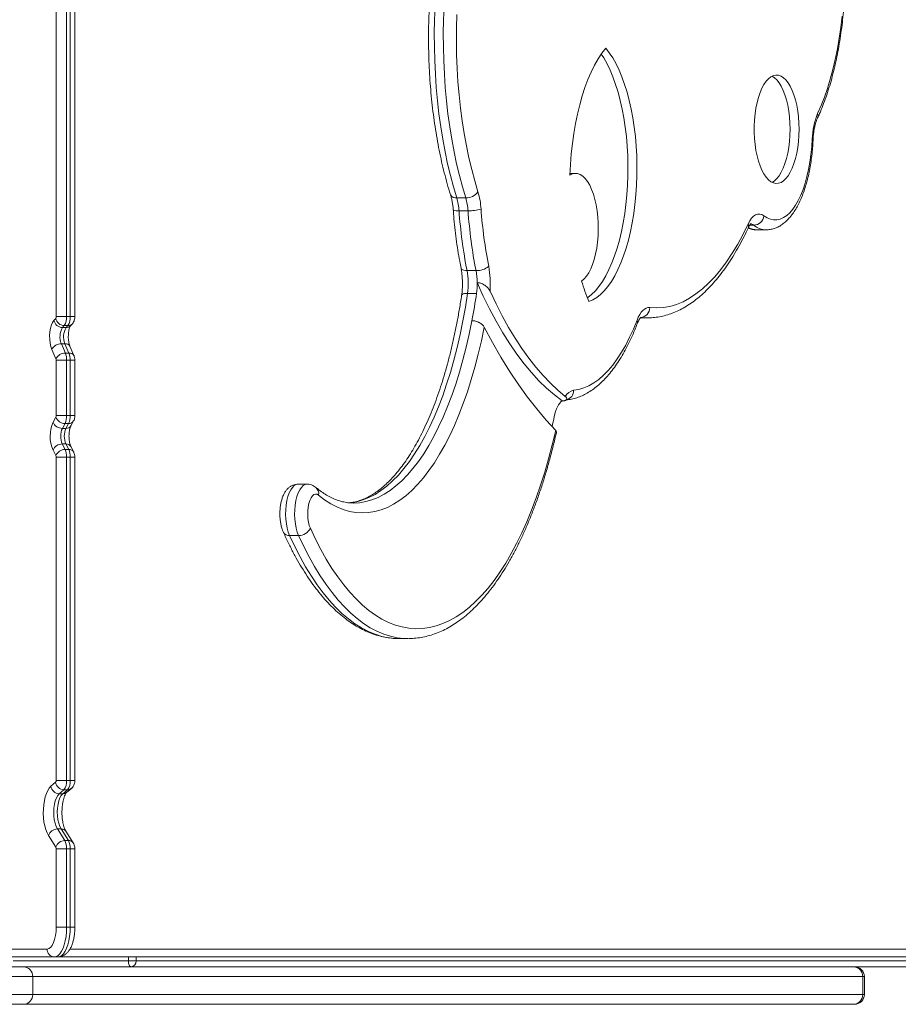
# Model space of a CAD drawing. Units: millimetres. Extents: x -6310 to 1615, y -6181 to -257.
# Drawn here: x -1576 to -1131, y -4255 to -3757 of the extents above; entities that cross this region are included whole.
import ezdxf

# ---------------------------------------------------------------- set-up
doc = ezdxf.new("R2010")
doc.units = ezdxf.units.MM

msp = doc.modelspace()

# ---------------------------------------------------------------- linework, layer by layer
at = {"color": 7, "linetype": 'Continuous', "lineweight": 15}
for p, q in [((-1557.059, -3907.116), (-1557.059, -3626.422)), ((-1551.762, -3626.422), (-1551.762, -3907.116)), ((-1549.941, -3907.116), (-1549.941, -3626.422)), ((-1547.597, -3907.116), (-1547.597, -3626.422)), ((-1294.202, -3834.573), (-1297.071, -3834.573)), ((-1349.796, -3847.006), (-1354.348, -3847.006)), ((-1348.619, -3853.507), (-1353.17, -3853.507)), ((-1202.331, -3863.173), (-1197.78, -3863.173)), ((-1344.581, -3883.815), (-1349.133, -3883.815)), ((-1344.323, -3895.345), (-1348.875, -3895.345)), ((-1558.203, -3909.022), (-1557.301, -3908.026)), ((-1557.059, -3907.116), (-1551.762, -3907.116)), ((-1551.762, -3907.116), (-1549.941, -3907.116)), ((-1261.358, -3907.743), (-1257.866, -3907.743)), ((-1552.972, -3911.665), (-1553.875, -3912.66)), ((-1553.875, -3912.66), (-1552.054, -3912.66)), ((-1552.972, -3911.665), (-1551.151, -3911.665)), ((-1552.054, -3912.66), (-1551.151, -3911.665)), ((-1549.778, -3911.708), (-1548.876, -3910.713)), ((-1554.446, -3920.821), (-1552.4, -3925.551)), ((-1554.446, -3920.821), (-1552.626, -3920.821)), ((-1550.58, -3925.551), (-1552.626, -3920.821)), ((-1548.053, -3926.853), (-1550.099, -3922.123)), ((-1557.186, -3928.441), (-1559.232, -3923.71)), ((-1552.4, -3925.551), (-1550.58, -3925.551)), ((-1557.059, -3957.242), (-1557.059, -3929.163)), ((-1551.762, -3929.163), (-1557.059, -3929.163)), ((-1551.762, -3929.163), (-1551.762, -3957.242)), ((-1551.762, -3929.163), (-1549.941, -3929.163)), ((-1549.941, -3957.242), (-1549.941, -3929.163)), ((-1547.597, -3957.242), (-1547.597, -3929.163)), ((-1558.579, -3960.545), (-1557.221, -3958.037)), ((-1551.762, -3957.242), (-1557.059, -3957.242)), ((-1551.762, -3957.242), (-1549.941, -3957.242)), ((-1552.574, -3961.214), (-1553.932, -3963.722)), ((-1552.574, -3961.214), (-1550.754, -3961.214)), ((-1552.112, -3963.722), (-1550.754, -3961.214)), ((-1549.6, -3962.449), (-1548.242, -3959.941)), ((-1553.932, -3963.722), (-1552.112, -3963.722)), ((-1553.971, -3971.593), (-1552.535, -3974.379)), ((-1553.971, -3971.593), (-1552.151, -3971.593)), ((-1550.715, -3974.379), (-1552.151, -3971.593)), ((-1548.196, -3975.665), (-1549.632, -3972.879)), ((-1557.213, -3977.497), (-1558.649, -3974.711)), ((-1552.535, -3974.379), (-1550.715, -3974.379)), ((-1557.059, -4141.95), (-1557.059, -3978.277)), ((-1551.762, -3978.277), (-1557.059, -3978.277)), ((-1551.762, -3978.277), (-1551.762, -4141.95)), ((-1551.762, -3978.277), (-1549.941, -3978.277)), ((-1549.941, -4141.95), (-1549.941, -3978.277)), ((-1547.597, -4141.95), (-1547.597, -3978.277)), ((-1430.16, -3991.917), (-1434.711, -3991.917)), ((-1406.462, -4001.501), (-1406.55, -4001.501)), ((-1434.358, -4017.968), (-1438.91, -4017.968)), ((-1383.468, -4070.118), (-1378.916, -4070.118)), ((-1551.762, -4141.95), (-1557.059, -4141.95)), ((-1551.762, -4141.95), (-1549.941, -4141.95)), ((-1559.714, -4144.9), (-1557.336, -4142.894)), ((-1553.149, -4146.67), (-1555.527, -4148.677)), ((-1553.706, -4148.677), (-1551.328, -4146.67)), ((-1553.149, -4146.67), (-1551.328, -4146.67)), ((-1551.673, -4147.957), (-1549.295, -4145.951)), ((-1555.527, -4148.677), (-1553.706, -4148.677)), ((-1556.428, -4166.486), (-1552.699, -4172.378)), ((-1556.428, -4166.486), (-1554.607, -4166.486)), ((-1550.878, -4172.378), (-1554.607, -4166.486)), ((-1557.246, -4175.726), (-1560.975, -4169.834)), ((-1552.699, -4172.378), (-1550.878, -4172.378)), ((-1548.404, -4173.587), (-1552.134, -4167.694)), ((-1557.059, -4216.285), (-1557.059, -4176.563)), ((-1551.762, -4176.563), (-1557.059, -4176.563)), ((-1551.762, -4176.563), (-1551.762, -4216.285)), ((-1551.762, -4176.563), (-1549.941, -4176.563)), ((-1549.941, -4216.285), (-1549.941, -4176.563)), ((-1547.597, -4216.285), (-1547.597, -4176.563)), ((-1551.762, -4216.285), (-1557.059, -4216.285)), ((-1551.762, -4216.285), (-1549.941, -4216.285)), ((-2174.264, -4227.285), (-1561.612, -4227.285)), ((-1557.971, -4231.285), (-2170.622, -4231.285)), ((-1557.971, -4231.285), (-1556.15, -4231.285)), ((-1556.15, -4231.285), (-992.359, -4231.285)), ((-1591.823, -4236.285), (-1573.523, -4236.285)), ((-1578.76, -4233.285), (-1520.501, -4233.285)), ((-1573.523, -4236.285), (-1335.372, -4236.285)), ((-1520.501, -4233.285), (-1516.528, -4233.285)), ((-1516.528, -4233.285), (-471.522, -4233.285)), ((-474.253, -4236.285), (-1335.372, -4236.285)), ((-1568.948, -4241.285), (-1596.398, -4241.285)), ((-1568.948, -4250.285), (-1568.948, -4241.285)), ((-1148.897, -4241.285), (-1568.948, -4241.285)), ((-1148.897, -4250.285), (-1148.897, -4241.285)), ((-1148.047, -4250.285), (-1148.047, -4241.285)), ((-1596.398, -4250.285), (-1568.948, -4250.285)), ((-1568.948, -4250.285), (-1148.897, -4250.285)), ((-1573.523, -4255.285), (-1591.823, -4255.285)), ((-1153.472, -4255.285), (-1573.523, -4255.285)), ((-1153.047, -4255.285), (-1153.472, -4255.285))]:
    msp.add_line(p, q, dxfattribs=at)
at = {"color": 8, "linetype": 'Continuous', "lineweight": 15}
for p, q in [((-1204.073, -3860.838), (-1206.08, -3860.838)), ((-1549.941, -3907.116), (-1547.597, -3907.116)), ((-1547.597, -3929.163), (-1549.941, -3929.163)), ((-1547.597, -3957.242), (-1549.941, -3957.242)), ((-1547.597, -3978.277), (-1549.941, -3978.277)), ((-1547.597, -4141.95), (-1549.941, -4141.95)), ((-1547.597, -4176.563), (-1549.941, -4176.563)), ((-1547.597, -4216.285), (-1549.941, -4216.285)), ((-988.718, -4227.285), (-1550.1, -4227.285)), ((-1520.501, -4233.285), (-1520.501, -4231.285)), ((-1516.528, -4231.285), (-1516.528, -4233.285)), ((-1148.047, -4241.285), (-1148.897, -4241.285)), ((-1148.897, -4250.285), (-1148.047, -4250.285))]:
    msp.add_line(p, q, dxfattribs=at)
at = {"color": 7, "linetype": 'Continuous', "lineweight": 15, "flags": 128}
for points in [[(-1354.348, -3847.006), (-1356.012, -3841.441), (-1357.556, -3835.678), (-1358.975, -3829.73), (-1360.266, -3823.615), (-1361.426, -3817.348), (-1362.451, -3810.945), (-1363.339, -3804.424), (-1364.088, -3797.801), (-1364.695, -3791.095), (-1365.158, -3784.322), (-1365.478, -3777.5), (-1365.652, -3770.648), (-1365.681, -3763.784), (-1365.563, -3756.925), (-1365.301, -3750.089)], [(-1360.749, -3750.089), (-1361.012, -3756.925), (-1361.129, -3763.784), (-1361.101, -3770.648), (-1360.926, -3777.5), (-1360.607, -3784.322), (-1360.143, -3791.095), (-1359.536, -3797.801), (-1358.788, -3804.424), (-1357.9, -3810.945), (-1356.875, -3817.348), (-1355.715, -3823.615), (-1354.423, -3829.73), (-1353.004, -3835.678), (-1351.46, -3841.441), (-1349.796, -3847.006)], [(-1343.599, -3843.975), (-1345.252, -3838.436), (-1346.781, -3832.694), (-1348.183, -3826.763), (-1349.452, -3820.662), (-1350.586, -3814.406), (-1351.581, -3808.014), (-1352.435, -3801.504), (-1353.144, -3794.894), (-1353.708, -3788.203), (-1354.123, -3781.448), (-1354.391, -3774.65), (-1354.509, -3767.827), (-1354.476, -3760.999), (-1354.295, -3754.184)], [(-1159.322, -3755.066), (-1159.979, -3760.693), (-1160.774, -3766.215), (-1161.706, -3771.611), (-1162.769, -3776.863), (-1163.962, -3781.95), (-1165.278, -3786.856), (-1166.714, -3791.563), (-1168.264, -3796.052), (-1169.923, -3800.309), (-1171.685, -3804.318)], [(-1297.107, -3835.475), (-1296.827, -3830.096), (-1296.397, -3824.775), (-1295.819, -3819.536), (-1295.096, -3814.405), (-1294.23, -3809.403), (-1293.226, -3804.554), (-1292.089, -3799.881), (-1290.823, -3795.404), (-1289.435, -3791.144), (-1287.93, -3787.122), (-1286.317, -3783.354), (-1284.601, -3779.859), (-1282.792, -3776.652), (-1280.896, -3773.749), (-1278.924, -3771.162)], [(-1278.924, -3771.162), (-1277.114, -3773.492), (-1275.379, -3776.134), (-1273.728, -3779.076), (-1272.17, -3782.3), (-1270.715, -3785.79), (-1269.368, -3789.528), (-1268.138, -3793.493), (-1267.031, -3797.665), (-1266.053, -3802.02), (-1265.209, -3806.536), (-1264.504, -3811.189), (-1263.941, -3815.954), (-1263.524, -3820.805), (-1263.254, -3825.717), (-1263.133, -3830.664), (-1263.162, -3835.618), (-1263.341, -3840.555), (-1263.668, -3845.446), (-1264.143, -3850.267), (-1264.761, -3854.991), (-1265.521, -3859.594), (-1266.418, -3864.05), (-1267.446, -3868.337), (-1268.602, -3872.431), (-1269.878, -3876.31), (-1271.268, -3879.954), (-1272.765, -3883.343), (-1274.359, -3886.459), (-1276.044, -3889.286), (-1277.809, -3891.808), (-1279.646, -3894.012), (-1281.545, -3895.887), (-1283.495, -3897.422), (-1285.487, -3898.609), (-1287.509, -3899.442)], [(-1281.191, -3774.172), (-1279.93, -3776.134), (-1278.279, -3779.076), (-1276.722, -3782.3), (-1275.266, -3785.79), (-1273.919, -3789.528), (-1272.689, -3793.493), (-1271.582, -3797.665), (-1270.604, -3802.02), (-1269.76, -3806.536), (-1269.055, -3811.189), (-1268.492, -3815.954), (-1268.075, -3820.805), (-1267.805, -3825.717), (-1267.685, -3830.664), (-1267.714, -3835.618), (-1267.893, -3840.555), (-1268.22, -3845.446), (-1268.694, -3850.267), (-1269.313, -3854.991), (-1270.072, -3859.594), (-1270.969, -3864.05), (-1271.998, -3868.337), (-1273.154, -3872.431), (-1274.43, -3876.31), (-1275.82, -3879.954), (-1277.316, -3883.343), (-1278.911, -3886.459), (-1280.595, -3889.286), (-1282.361, -3891.808), (-1284.198, -3894.012), (-1286.097, -3895.887), (-1288.047, -3897.422), (-1288.262, -3897.568)], [(-1181.12, -3812.251), (-1181.194, -3815.379), (-1181.415, -3818.467), (-1181.781, -3821.474), (-1182.286, -3824.361), (-1182.924, -3827.09), (-1183.686, -3829.625), (-1184.563, -3831.934), (-1185.544, -3833.986), (-1186.615, -3835.755), (-1187.762, -3837.217), (-1188.971, -3838.354), (-1190.226, -3839.151), (-1191.51, -3839.597), (-1192.806, -3839.686), (-1194.099, -3839.418), (-1195.37, -3838.796), (-1196.604, -3837.827), (-1197.784, -3836.526), (-1198.895, -3834.907), (-1199.922, -3832.994), (-1200.853, -3830.81), (-1201.674, -3828.384), (-1202.375, -3825.747), (-1202.948, -3822.935), (-1203.383, -3819.983), (-1203.677, -3816.931), (-1203.825, -3813.817), (-1203.825, -3810.684), (-1203.677, -3807.57), (-1203.383, -3804.518), (-1202.948, -3801.566), (-1202.375, -3798.754), (-1201.674, -3796.118), (-1200.853, -3793.692), (-1199.922, -3791.507), (-1198.895, -3789.594), (-1197.784, -3787.975), (-1196.604, -3786.674), (-1195.37, -3785.705), (-1194.099, -3785.083), (-1192.806, -3784.815), (-1191.51, -3784.904), (-1190.226, -3785.35), (-1188.971, -3786.147), (-1187.762, -3787.284), (-1186.615, -3788.746), (-1185.544, -3790.515), (-1184.563, -3792.567), (-1183.686, -3794.876), (-1182.924, -3797.412), (-1182.286, -3800.14), (-1181.781, -3803.027), (-1181.415, -3806.034), (-1181.194, -3809.122), (-1181.12, -3812.251)], [(-1194.758, -3785.36), (-1193.522, -3786.147), (-1192.314, -3787.284), (-1191.166, -3788.746), (-1190.095, -3790.515), (-1189.115, -3792.567), (-1188.238, -3794.876), (-1187.475, -3797.412), (-1186.837, -3800.14), (-1186.332, -3803.027), (-1185.967, -3806.034), (-1185.746, -3809.122), (-1185.672, -3812.251)], [(-1185.672, -3812.251), (-1185.746, -3815.379), (-1185.967, -3818.467), (-1186.332, -3821.474), (-1186.837, -3824.361), (-1187.475, -3827.09), (-1188.238, -3829.625), (-1189.115, -3831.934), (-1190.095, -3833.986), (-1191.166, -3835.755), (-1192.314, -3837.217), (-1193.522, -3838.354), (-1194.758, -3839.141)], [(-1174.427, -3817.219), (-1174.673, -3821.22), (-1175.065, -3825.153), (-1175.599, -3828.986), (-1176.272, -3832.69), (-1177.078, -3836.236), (-1178.01, -3839.596), (-1179.062, -3842.743), (-1180.226, -3845.653), (-1181.491, -3848.302), (-1182.848, -3850.671), (-1184.287, -3852.741), (-1185.795, -3854.494), (-1187.363, -3855.919), (-1188.976, -3857.002), (-1190.622, -3857.737), (-1192.289, -3858.116), (-1193.964, -3858.138), (-1195.632, -3857.802), (-1197.282, -3857.11), (-1198.9, -3856.068)], [(-1291.134, -3889.083), (-1289.875, -3888.048), (-1288.674, -3886.668), (-1287.547, -3884.962), (-1286.509, -3882.952), (-1285.574, -3880.667), (-1284.755, -3878.135), (-1284.062, -3875.393), (-1283.505, -3872.475), (-1283.092, -3869.421), (-1282.827, -3866.272), (-1282.715, -3863.07), (-1282.756, -3859.859), (-1282.951, -3856.68), (-1283.297, -3853.578), (-1283.789, -3850.592), (-1284.42, -3847.764), (-1285.183, -3845.131), (-1286.066, -3842.729), (-1287.058, -3840.589), (-1288.146, -3838.74), (-1289.315, -3837.208), (-1290.549, -3836.012), (-1291.833, -3835.169), (-1293.148, -3834.689), (-1294.477, -3834.581), (-1295.803, -3834.843), (-1297.107, -3835.475)], [(-1198.9, -3856.068), (-1199.935, -3855.456), (-1200.993, -3855.169), (-1202.058, -3855.213), (-1203.112, -3855.587), (-1204.138, -3856.285), (-1205.117, -3857.295), (-1206.035, -3858.601), (-1206.876, -3860.18)], [(-1206.876, -3860.18), (-1209.46, -3865.449), (-1212.146, -3870.411), (-1214.928, -3875.053), (-1217.8, -3879.366), (-1220.754, -3883.338), (-1223.785, -3886.962), (-1226.884, -3890.227), (-1230.045, -3893.128), (-1233.26, -3895.656), (-1236.523, -3897.806), (-1239.824, -3899.573), (-1243.157, -3900.953), (-1246.513, -3901.943), (-1249.885, -3902.54), (-1253.265, -3902.743), (-1256.646, -3902.551)], [(-1343.968, -3889.896), (-1340.888, -3896.713), (-1337.698, -3903.229), (-1334.403, -3909.433), (-1331.008, -3915.316), (-1327.52, -3920.868), (-1323.942, -3926.081), (-1320.282, -3930.946), (-1316.545, -3935.456), (-1312.736, -3939.604), (-1308.863, -3943.382), (-1304.93, -3946.785), (-1300.944, -3949.808)], [(-1337.501, -3894.199), (-1334.46, -3900.608), (-1331.32, -3906.729), (-1328.085, -3912.555), (-1324.76, -3918.077), (-1321.349, -3923.286), (-1317.858, -3928.175), (-1314.292, -3932.736), (-1310.656, -3936.963), (-1306.955, -3940.85), (-1303.196, -3944.391), (-1299.383, -3947.58)], [(-1256.646, -3902.551), (-1257.546, -3902.566), (-1258.441, -3902.817), (-1259.319, -3903.301), (-1260.17, -3904.013), (-1260.984, -3904.944), (-1261.751, -3906.083), (-1262.463, -3907.416), (-1263.11, -3908.928)], [(-1559.232, -3923.71), (-1559.751, -3922.221), (-1560.124, -3920.497), (-1560.336, -3918.619), (-1560.375, -3916.675), (-1560.241, -3914.757), (-1559.939, -3912.953), (-1559.483, -3911.347), (-1558.896, -3910.016), (-1558.203, -3909.022)], [(-1424.255, -3997.467), (-1421.197, -3999.828), (-1418.097, -4001.838), (-1414.96, -4003.493), (-1411.795, -4004.79), (-1408.608, -4005.724), (-1405.407, -4006.295), (-1402.198, -4006.5), (-1398.988, -4006.34), (-1395.785, -4005.815), (-1392.596, -4004.925), (-1389.428, -4003.674), (-1386.287, -4002.063), (-1383.182, -4000.096), (-1380.118, -3997.778), (-1377.104, -3995.114), (-1374.144, -3992.11), (-1371.246, -3988.772), (-1368.417, -3985.108), (-1365.662, -3981.126), (-1362.988, -3976.834), (-1360.401, -3972.243), (-1357.906, -3967.362), (-1355.509, -3962.203), (-1353.216, -3956.777), (-1351.03, -3951.095), (-1348.958, -3945.172), (-1347.004, -3939.018), (-1345.173, -3932.65), (-1343.467, -3926.079), (-1341.892, -3919.322), (-1340.45, -3912.393)], [(-1304.273, -3964.805), (-1309.09, -3959.532), (-1313.832, -3953.881), (-1318.495, -3947.858), (-1323.074, -3941.468), (-1327.564, -3934.72), (-1331.959, -3927.619), (-1336.256, -3920.174), (-1340.45, -3912.393)], [(-1263.11, -3908.928), (-1264.92, -3913.384), (-1266.83, -3917.587), (-1268.836, -3921.523), (-1270.93, -3925.181), (-1273.105, -3928.548), (-1275.356, -3931.615), (-1277.674, -3934.371), (-1280.053, -3936.808), (-1282.485, -3938.918), (-1284.962, -3940.694), (-1287.477, -3942.131), (-1290.021, -3943.223), (-1292.587, -3943.969), (-1295.165, -3944.365)], [(-1305.021, -3957.855), (-1304.694, -3956.417), (-1304.303, -3955.074), (-1303.855, -3953.842), (-1303.353, -3952.736), (-1302.804, -3951.769), (-1302.215, -3950.952), (-1301.592, -3950.296), (-1300.944, -3949.808)], [(-1304.273, -3964.805), (-1305.995, -3972.022), (-1307.844, -3979.054), (-1309.816, -3985.886), (-1311.909, -3992.507), (-1314.118, -3998.903), (-1316.439, -4005.063), (-1318.868, -4010.976), (-1321.4, -4016.63), (-1324.031, -4022.015), (-1326.755, -4027.12), (-1329.568, -4031.937), (-1332.465, -4036.457), (-1335.44, -4040.67), (-1338.487, -4044.569), (-1341.601, -4048.147), (-1344.775, -4051.398), (-1348.005, -4054.314), (-1351.284, -4056.891), (-1354.606, -4059.125), (-1357.965, -4061.009), (-1361.354, -4062.543), (-1364.768, -4063.721), (-1368.199, -4064.543), (-1371.642, -4065.006), (-1375.09, -4065.11), (-1378.537, -4064.855), (-1381.975, -4064.241), (-1385.4, -4063.269), (-1388.804, -4061.941), (-1392.181, -4060.259), (-1395.525, -4058.228), (-1398.83, -4055.849), (-1402.089, -4053.129), (-1405.297, -4050.071), (-1408.447, -4046.682), (-1411.533, -4042.968), (-1414.55, -4038.936), (-1417.493, -4034.593), (-1420.355, -4029.947), (-1423.132, -4025.008), (-1425.817, -4019.784), (-1428.407, -4014.284)], [(-1428.407, -4014.284), (-1428.946, -4012.833), (-1429.357, -4011.158), (-1429.626, -4009.321), (-1429.743, -4007.394), (-1429.703, -4005.448), (-1429.507, -4003.558), (-1429.163, -4001.795), (-1428.685, -4000.227), (-1428.089, -3998.913), (-1427.4, -3997.903), (-1426.642, -3997.234), (-1425.845, -3996.934), (-1425.039, -3997.012), (-1424.255, -3997.467)], [(-1560.975, -4169.834), (-1561.703, -4168.472), (-1562.333, -4166.85), (-1562.848, -4165.007), (-1563.236, -4162.99), (-1563.487, -4160.85), (-1563.594, -4158.641), (-1563.556, -4156.419), (-1563.372, -4154.24), (-1563.047, -4152.159), (-1562.591, -4150.228), (-1562.013, -4148.496), (-1561.329, -4147.007), (-1560.557, -4145.798), (-1559.714, -4144.9)], [(-1555.527, -4148.677), (-1556.285, -4149.532), (-1556.956, -4150.738), (-1557.513, -4152.246), (-1557.933, -4153.993), (-1558.199, -4155.908), (-1558.301, -4157.913), (-1558.233, -4159.927), (-1557.999, -4161.867), (-1557.609, -4163.654), (-1557.078, -4165.215), (-1556.428, -4166.486)], [(-1554.607, -4166.486), (-1555.257, -4165.215), (-1555.788, -4163.654), (-1556.179, -4161.867), (-1556.412, -4159.927), (-1556.48, -4157.913), (-1556.379, -4155.908), (-1556.112, -4153.993), (-1555.692, -4152.246), (-1555.135, -4150.738), (-1554.464, -4149.532), (-1553.706, -4148.677)], [(-1561.612, -4227.285), (-1560.724, -4227.074), (-1559.87, -4226.448), (-1559.082, -4225.431), (-1558.392, -4224.063), (-1557.826, -4222.396), (-1557.405, -4220.494), (-1557.146, -4218.431), (-1557.059, -4216.285)], [(-1551.762, -4216.285), (-1551.838, -4218.631), (-1552.066, -4220.92), (-1552.438, -4223.095), (-1552.948, -4225.102), (-1553.58, -4226.891), (-1554.321, -4228.42), (-1555.152, -4229.65), (-1556.052, -4230.551), (-1557, -4231.1), (-1557.971, -4231.285)], [(-1556.15, -4231.285), (-1555.179, -4231.1), (-1554.232, -4230.551), (-1553.331, -4229.65), (-1552.501, -4228.42), (-1551.76, -4226.891), (-1551.127, -4225.102), (-1550.618, -4223.095), (-1550.245, -4220.92), (-1550.018, -4218.631), (-1549.941, -4216.285)], [(-1520.501, -4233.285), (-1520.477, -4233.87), (-1520.406, -4234.433), (-1520.291, -4234.952), (-1520.137, -4235.406), (-1519.949, -4235.779), (-1519.734, -4236.057), (-1519.501, -4236.227), (-1519.259, -4236.285)]]:
    msp.add_lwpolyline(points, dxfattribs=at)
at = {"color": 8, "linetype": 'Continuous', "lineweight": 15, "flags": 128}
for points in [[(-1174.427, -3817.219), (-1174.113, -3817.32), (-1173.986, -3817.417), (-1173.983, -3817.434)], [(-1349.133, -3883.815), (-1349.985, -3883.774), (-1350.733, -3883.65), (-1351.347, -3883.45), (-1351.805, -3883.18), (-1352.089, -3882.851), (-1352.172, -3882.622)], [(-1408.865, -4001.409), (-1408.072, -4001.333), (-1404.954, -4000.808), (-1401.848, -3999.927), (-1398.764, -3998.692), (-1395.707, -3997.105), (-1392.685, -3995.171), (-1389.704, -3992.893), (-1386.771, -3990.277), (-1383.893, -3987.329), (-1381.075, -3984.055), (-1378.325, -3980.462), (-1375.649, -3976.559), (-1373.052, -3972.354), (-1370.54, -3967.857), (-1368.119, -3963.077), (-1365.794, -3958.026), (-1363.571, -3952.715), (-1361.455, -3947.156), (-1359.45, -3941.361), (-1357.561, -3935.343), (-1355.791, -3929.116), (-1354.146, -3922.694), (-1352.629, -3916.09), (-1351.242, -3909.321), (-1349.99, -3902.401), (-1348.875, -3895.345)], [(-1348.875, -3895.345), (-1349.725, -3895.377), (-1350.468, -3895.472), (-1351.075, -3895.626), (-1351.522, -3895.834), (-1351.792, -3896.088), (-1351.871, -3896.29)], [(-1261.296, -3907.546), (-1258.02, -3907.742), (-1257.906, -3907.743)], [(-1346.661, -3909.165), (-1348.045, -3915.943), (-1349.561, -3922.555), (-1351.205, -3928.986), (-1352.973, -3935.222), (-1354.861, -3941.248), (-1356.866, -3947.052), (-1358.982, -3952.62), (-1361.204, -3957.939), (-1363.529, -3962.998), (-1365.95, -3967.785), (-1368.463, -3972.29), (-1371.06, -3976.502), (-1373.738, -3980.412), (-1376.489, -3984.012), (-1379.308, -3987.292), (-1382.188, -3990.247), (-1385.122, -3992.868), (-1388.105, -3995.151), (-1391.129, -3997.09), (-1394.188, -3998.68), (-1397.274, -3999.919), (-1400.381, -4000.803), (-1403.503, -4001.331), (-1406.462, -4001.501)], [(-1438.91, -4017.968), (-1439.588, -4016.202), (-1440.14, -4014.198), (-1440.552, -4012.005), (-1440.814, -4009.682), (-1440.918, -4007.287), (-1440.863, -4004.883), (-1440.649, -4002.531), (-1440.282, -4000.293), (-1439.771, -3998.225), (-1439.13, -3996.381), (-1438.376, -3994.808), (-1437.526, -3993.548), (-1436.604, -3992.632), (-1435.634, -3992.084), (-1434.711, -3991.917)], [(-1430.158, -3991.917), (-1431.082, -3992.084), (-1432.053, -3992.632), (-1432.975, -3993.548), (-1433.824, -3994.808), (-1434.579, -3996.381), (-1435.22, -3998.225), (-1435.73, -4000.293), (-1436.097, -4002.531), (-1436.311, -4004.883), (-1436.367, -4007.287), (-1436.262, -4009.682), (-1436.001, -4012.005), (-1435.588, -4014.198), (-1435.036, -4016.202), (-1434.358, -4017.968)], [(-1383.468, -4070.118), (-1385.264, -4070.071), (-1388.736, -4069.709), (-1392.199, -4068.992), (-1395.646, -4067.921), (-1399.072, -4066.498), (-1402.469, -4064.726), (-1405.832, -4062.607), (-1409.155, -4060.146), (-1412.432, -4057.347), (-1415.657, -4054.215), (-1418.824, -4050.756), (-1421.927, -4046.975), (-1424.961, -4042.881), (-1427.921, -4038.479), (-1430.801, -4033.778), (-1433.596, -4028.786), (-1436.3, -4023.513), (-1438.91, -4017.968)], [(-1434.358, -4017.968), (-1431.761, -4023.489), (-1429.069, -4028.74), (-1426.288, -4033.712), (-1423.422, -4038.397), (-1420.477, -4042.785), (-1417.458, -4046.869), (-1414.371, -4050.642), (-1411.22, -4054.096), (-1408.012, -4057.227), (-1404.752, -4060.028), (-1401.446, -4062.493), (-1398.1, -4064.62), (-1394.72, -4066.404), (-1391.311, -4067.842), (-1387.881, -4068.931), (-1384.434, -4069.669), (-1380.978, -4070.056), (-1378.916, -4070.118)]]:
    msp.add_lwpolyline(points, dxfattribs=at)
at = {"color": 7, "linetype": 'Continuous', "lineweight": 15}
for centre, radius, start, end in [((-1139.336, -3817.935), 35.099, 157.17213, 178.83161), ((-1381.941, -3855.361), 28.83, 3.6861, 16.84533), ((-1349.594, -3839.568), 7.441, 268.43961, 323.68012), ((-1377.389, -3855.361), 28.83, 3.6861, 16.84533), ((-1380.389, -3855.115), 38.44, 3.6861, 16.84533), ((-1348.099, -3831.899), 21.614, 268.62262, 286.31176), ((-1106.33, -3836.003), 236.286, 184.03845, 191.13751), ((-1106.85, -3836.117), 246.933, 184.03845, 191.13751), ((-1102.299, -3836.117), 246.933, 184.03845, 191.13751), ((-1204.312, -3855.389), 5.454, 272.51343, 352.84418), ((-1344.212, -3874.338), 9.485, 267.77116, 309.61133), ((-1383.512, -3890.339), 46.172, 355.20393, 10.85313), ((-1383.274, -3890.347), 34.76, 351.73355, 10.83017), ((-1377.347, -3890.19), 33.38, 0.5046, 11.00976), ((-1378.826, -3890.36), 34.861, 351.77966, 0.76267), ((-1192.978, -3860.543), 102.221, 196.21261, 202.36701), ((-1659.669, -3849.118), 318.716, 349.14041, 351.66039), ((-1261.545, -3902.651), 4.901, 272.91939, 1.17044), ((-1558.521, -3907.214), 1.466, 326.37055, 3.8308), ((-1552.823, -3907.093), 4.574, 191.7675, 268.13346), ((-1559.074, -3907.606), 7.329, 326.37055, 3.8308), ((-1557.253, -3907.606), 7.329, 326.37055, 3.8308), ((-1553.726, -3908.089), 4.574, 191.7675, 268.13346), ((-1545.948, -3917.316), 9.193, 149.57397, 202.41237), ((-1544.127, -3917.316), 9.193, 149.57397, 202.41237), ((-1554.497, -3926.145), 5.324, 89.45158, 152.79066), ((-1552.451, -3930.876), 5.324, 89.45158, 152.79066), ((-1561.203, -3928.97), 9.444, 358.82738, 21.22431), ((-1559.383, -3928.97), 9.444, 358.82738, 21.22431), ((-1558.947, -3929.125), 1.889, 358.82738, 21.22431), ((-1293.97, -3950.306), 6.06, 101.37155, 153.26985), ((-1558.812, -3957.297), 1.755, 335.07662, 1.79721), ((-1552.55, -3956.192), 5.023, 201.54845, 269.71873), ((-1560.531, -3957.517), 8.773, 335.07662, 1.79721), ((-1558.71, -3957.517), 8.773, 335.07662, 1.79721), ((-1662.806, -3886.69), 364.794, 347.94125, 348.75051), ((-1542.523, -3967.708), 17.582, 155.95661, 203.47544), ((-1553.908, -3958.7), 5.023, 201.54845, 269.71873), ((-1544.922, -3967.702), 9.85, 156.16687, 203.26518), ((-1543.102, -3967.702), 9.85, 156.16687, 203.26518), ((-1553.962, -3976.674), 5.081, 90.09964, 157.2802), ((-1552.527, -3979.46), 5.081, 90.09964, 157.2802), ((-1558.842, -3978.226), 1.784, 358.35524, 24.0958), ((-1560.679, -3978.021), 8.921, 358.35524, 24.0958), ((-1558.859, -3978.021), 8.921, 358.35524, 24.0958), ((-1434.313, -4011.392), 6.576, 269.60464, 333.90647), ((-1558.399, -4142.068), 1.345, 322.17307, 5.07307), ((-1558.462, -4142.544), 6.727, 322.17307, 5.07307), ((-1556.642, -4142.544), 6.727, 322.17307, 5.07307), ((-1555.344, -4144.264), 4.416, 188.28098, 267.62837), ((-1552.966, -4142.258), 4.416, 188.28098, 267.62837), ((-1556.357, -4171.345), 4.859, 90.83354, 161.88171), ((-1552.628, -4177.237), 4.859, 90.83354, 161.88171), ((-1560.064, -4176.224), 8.309, 357.66585, 27.57317), ((-1558.243, -4176.224), 8.309, 357.66585, 27.57317), ((-1558.719, -4176.495), 1.662, 357.66585, 27.57317), ((-1557.783, -4227.456), 3.833, 177.43787, 267.1852), ((-1573.745, -4241.081), 4.802, 357.57127, 87.34548), ((-1519.4, -4233.413), 2.875, 272.8148, 2.56213), ((-1153.694, -4241.081), 4.802, 357.57127, 87.34548), ((-1153.047, -4241.285), 5, 0, 90), ((-1573.745, -4250.488), 4.802, 272.65452, 2.42873), ((-1153.694, -4250.488), 4.802, 272.65452, 2.42873), ((-1153.047, -4250.285), 5, 270, 0)]:
    msp.add_arc(centre, radius, start, end, dxfattribs=at)
at = {"color": 8, "linetype": 'Continuous', "lineweight": 15}
for centre, radius, start, end in [((-1174.151, -3805.351), 2.674, 336.13826, 22.73613), ((-1354.855, -3844.087), 2.963, 208.00806, 279.85263), ((-1353.966, -3849.264), 4.317, 240.08392, 280.6162), ((-1209.343, -3861.213), 2.675, 336.1277, 22.7266), ((-1202.25, -3853.703), 9.47, 241.61441, 269.50677), ((-1205.992, -3863.156), 3.01, 50.37059, 89.06661), ((-1197.536, -3852.865), 10.311, 230.65308, 268.74801), ((-1551.979, -3909.643), 3.018, 268.58094, 316.81853), ((-1551.076, -3908.648), 3.018, 268.57801, 316.95812), ((-1265.173, -3909.962), 2.308, 340.8398, 26.61161), ((-1552.325, -3923.341), 2.538, 28.68591, 96.79066), ((-1550.279, -3928.071), 2.537, 28.62351, 96.79643), ((-1299.925, -3944.637), 4.767, 281.9377, 3.27643), ((-1551.925, -3960.977), 2.752, 266.10534, 327.65246), ((-1550.567, -3958.47), 2.751, 266.10123, 327.72759), ((-1551.951, -3974.311), 2.726, 31.70312, 94.196), ((-1550.515, -3977.097), 2.725, 31.64618, 94.1994), ((-1428.328, -3996.74), 4.137, 349.88882, 48.7746), ((-1439.242, -4014.734), 3.251, 209.60582, 275.85672), ((-1551.283, -4143.564), 3.107, 269.16591, 310.19538), ((-1553.661, -4145.569), 3.108, 269.17126, 309.78377), ((-1554.458, -4169.316), 2.834, 34.9011, 93.02627), ((-1550.728, -4175.208), 2.833, 34.8643, 93.0278)]:
    msp.add_arc(centre, radius, start, end, dxfattribs=at)
at = {"color": 7, "linetype": 'Continuous', "lineweight": 15}
for points, knots in [([(-1171.706, -3806.433), (-1171.391, -3805.747), (-1170.475, -3803.747), (-1169.037, -3800.266), (-1167.431, -3795.93), (-1165.94, -3791.4), (-1164.564, -3786.694), (-1163.306, -3781.824), (-1162.169, -3776.804), (-1161.155, -3771.65), (-1160.266, -3766.377), (-1159.505, -3761), (-1158.872, -3755.535), (-1158.369, -3749.998), (-1157.998, -3744.406), (-1157.759, -3738.776), (-1157.654, -3733.123), (-1157.681, -3727.466), (-1157.841, -3721.822), (-1158.134, -3716.207), (-1158.558, -3710.637), (-1159.114, -3705.131), (-1159.799, -3699.704), (-1160.612, -3694.372), (-1161.55, -3689.151), (-1162.613, -3684.056), (-1163.796, -3679.102), (-1165.099, -3674.305), (-1166.519, -3669.676), (-1168.052, -3665.231), (-1169.698, -3660.981), (-1171.452, -3656.939), (-1173.314, -3653.117), (-1175.281, -3649.526), (-1177.352, -3646.179), (-1179.524, -3643.088), (-1181.796, -3640.267), (-1184.162, -3637.731), (-1186.614, -3635.495), (-1189.142, -3633.577), (-1191.73, -3631.987), (-1194.36, -3630.741), (-1196.817, -3629.882), (-1198.407, -3629.55), (-1199.094, -3629.406)], [0, 0, 0, 0, 0.0128001, 0.0372788, 0.0617065, 0.0860821, 0.1104099, 0.134695, 0.1589427, 0.1831582, 0.2073463, 0.2315114, 0.2556576, 0.2797887, 0.3039083, 0.3280196, 0.3521258, 0.3762301, 0.4003351, 0.4244431, 0.4485571, 0.4726804, 0.4968163, 0.5209683, 0.5451402, 0.5693361, 0.5935608, 0.6178189, 0.6421161, 0.6664579, 0.6908503, 0.715299, 0.7398085, 0.7643814, 0.7890154, 0.8137002, 0.8384103, 0.8630824, 0.8876352, 0.9119601, 0.9359361, 0.9594612, 0.9824878, 1, 1, 1, 1]), ([(-1346.138, -3659.441), (-1346.528, -3660.143), (-1347.664, -3662.186), (-1349.474, -3665.756), (-1351.53, -3670.221), (-1353.481, -3674.909), (-1355.326, -3679.805), (-1357.062, -3684.898), (-1358.685, -3690.176), (-1360.194, -3695.627), (-1361.586, -3701.239), (-1362.859, -3706.999), (-1364.01, -3712.894), (-1365.037, -3718.911), (-1365.938, -3725.035), (-1366.712, -3731.254), (-1367.357, -3737.551), (-1367.872, -3743.914), (-1368.257, -3750.328), (-1368.509, -3756.777), (-1368.629, -3763.247), (-1368.616, -3769.723), (-1368.471, -3776.19), (-1368.194, -3782.632), (-1367.785, -3789.036), (-1367.245, -3795.386), (-1366.576, -3801.667), (-1365.778, -3807.866), (-1364.854, -3813.968), (-1363.804, -3819.958), (-1362.632, -3825.824), (-1361.338, -3831.553), (-1359.925, -3837.128), (-1358.624, -3841.758), (-1357.776, -3844.494), (-1357.47, -3845.48)], [0, 0, 0, 0, 0.0164777, 0.0479815, 0.0794425, 0.1108559, 0.1422217, 0.173542, 0.2048201, 0.2360598, 0.267265, 0.2984399, 0.329588, 0.3607129, 0.3918179, 0.4229062, 0.4539805, 0.4850435, 0.5160978, 0.5471458, 0.5781898, 0.6092321, 0.6402747, 0.6713194, 0.7023682, 0.7334236, 0.7644879, 0.7955636, 0.8266534, 0.8577601, 0.8888867, 0.9200366, 0.9512134, 0.9824208, 1, 1, 1, 1]), ([(-1173.983, -3817.434), (-1173.963, -3817.043), (-1173.905, -3815.905), (-1173.72, -3814.063), (-1173.398, -3811.984), (-1172.98, -3810.07), (-1172.487, -3808.37), (-1172.047, -3807.187), (-1171.783, -3806.603), (-1171.706, -3806.433)], [0, 0, 0, 0, 0.0899896, 0.2622205, 0.4334489, 0.6028523, 0.7696608, 0.9330169, 1, 1, 1, 1]), ([(-1197.752, -3863.139), (-1197.555, -3863.149), (-1196.687, -3863.189), (-1195.155, -3862.94), (-1193.202, -3862.399), (-1191.31, -3861.541), (-1189.477, -3860.398), (-1187.7, -3858.953), (-1185.983, -3857.201), (-1184.339, -3855.141), (-1182.785, -3852.787), (-1181.339, -3850.167), (-1180.012, -3847.313), (-1178.811, -3844.254), (-1177.737, -3841.013), (-1176.792, -3837.609), (-1175.975, -3834.062), (-1175.29, -3830.393), (-1174.736, -3826.622), (-1174.317, -3822.77), (-1174.089, -3819.692), (-1174.005, -3817.907), (-1173.983, -3817.434)], [0, 0, 0, 0, 0.0137605, 0.0605584, 0.1073621, 0.1549706, 0.204126, 0.2553463, 0.3087759, 0.3640897, 0.420612, 0.4776298, 0.5345559, 0.5911876, 0.6474806, 0.7034554, 0.759156, 0.8146319, 0.8699303, 0.9250939, 0.9801608, 1, 1, 1, 1]), ([(-1357.47, -3845.48), (-1357.381, -3845.774), (-1357.125, -3846.618), (-1356.757, -3848.172), (-1356.407, -3850.167), (-1356.212, -3851.811), (-1356.137, -3852.773), (-1356.119, -3853.006)], [0, 0, 0, 0, 0.137048, 0.3929928, 0.6527351, 0.9161172, 1, 1, 1, 1]), ([(-1356.119, -3853.006), (-1356.039, -3854.047), (-1355.809, -3857.064), (-1355.329, -3862.012), (-1354.636, -3867.813), (-1353.811, -3873.52), (-1352.982, -3878.455), (-1352.399, -3881.453), (-1352.172, -3882.623)], [0, 0, 0, 0, 0.10186181, 0.29523914, 0.48869885, 0.68225924, 0.87594346, 1, 1, 1, 1]), ([(-1257.912, -3907.705), (-1257.483, -3907.715), (-1255.963, -3907.751), (-1253.352, -3907.483), (-1250.094, -3906.907), (-1246.858, -3905.998), (-1243.645, -3904.783), (-1240.459, -3903.253), (-1237.303, -3901.409), (-1234.184, -3899.252), (-1231.108, -3896.782), (-1228.084, -3894.003), (-1225.119, -3890.923), (-1222.221, -3887.549), (-1219.398, -3883.889), (-1216.653, -3879.953), (-1213.994, -3875.753), (-1211.424, -3871.292), (-1209.054, -3866.813), (-1207.58, -3863.726), (-1206.897, -3862.296)], [0, 0, 0, 0, 0.0217379, 0.0771235, 0.1325466, 0.1882006, 0.2442571, 0.3008381, 0.358005, 0.4157575, 0.4740429, 0.5327725, 0.5918421, 0.6511486, 0.7106019, 0.7701302, 0.8296773, 0.8892003, 0.9486792, 1, 1, 1, 1]), ([(-1206.897, -3862.296), (-1206.797, -3862.089), (-1206.52, -3861.519), (-1206.077, -3860.805), (-1205.653, -3860.269), (-1205.384, -3860.038), (-1205.387, -3860.042), (-1205.388, -3860.043)], [0, 0, 0, 0, 0.1380255, 0.3814648, 0.618102, 0.8493145, 1, 1, 1, 1]), ([(-1206.896, -3862.302), (-1206.539, -3862.44), (-1205.525, -3862.835), (-1203.999, -3863.125), (-1202.843, -3863.133), (-1202.389, -3863.137)], [0, 0, 0, 0, 0.2483762, 0.7047285, 1, 1, 1, 1]), ([(-1352.172, -3882.623), (-1352.106, -3882.971), (-1351.914, -3883.981), (-1351.674, -3885.761), (-1351.492, -3887.963), (-1351.427, -3890.226), (-1351.483, -3892.495), (-1351.635, -3894.533), (-1351.801, -3895.768), (-1351.871, -3896.29)], [0, 0, 0, 0, 0.08313882, 0.2411351, 0.40042233, 0.56074869, 0.72152132, 0.88210547, 1, 1, 1, 1]), ([(-1343.968, -3889.896), (-1343.634, -3889.896), (-1343.275, -3889.938), (-1342.746, -3890.052), (-1342.569, -3890.099), (-1342.216, -3890.209), (-1342.04, -3890.271), (-1341.526, -3890.475), (-1341.196, -3890.635), (-1340.718, -3890.901), (-1340.562, -3890.995), (-1340.259, -3891.188), (-1340.113, -3891.287), (-1339.687, -3891.593), (-1339.421, -3891.808), (-1338.92, -3892.259), (-1338.688, -3892.493), (-1338.272, -3892.967), (-1338.085, -3893.208), (-1337.756, -3893.701), (-1337.614, -3893.951), (-1337.501, -3894.199)], [0, 0, 0, 0, 0.125, 0.125, 0.1875, 0.1875, 0.25, 0.25, 0.375, 0.375, 0.4375, 0.4375, 0.5, 0.5, 0.625, 0.625, 0.75, 0.75, 0.875, 0.875, 1, 1, 1, 1]), ([(-1351.871, -3896.29), (-1352.047, -3897.461), (-1352.557, -3900.858), (-1353.493, -3906.394), (-1354.716, -3912.846), (-1356.055, -3919.153), (-1357.504, -3925.305), (-1359.061, -3931.288), (-1360.723, -3937.091), (-1362.484, -3942.702), (-1364.34, -3948.108), (-1366.288, -3953.3), (-1368.321, -3958.266), (-1370.434, -3962.996), (-1372.622, -3967.482), (-1374.879, -3971.713), (-1377.197, -3975.682), (-1379.571, -3979.382), (-1381.993, -3982.806), (-1384.456, -3985.949), (-1386.953, -3988.806), (-1389.476, -3991.375), (-1392.019, -3993.654), (-1394.576, -3995.642), (-1397.143, -3997.342), (-1399.719, -3998.753), (-1402.306, -3999.884), (-1404.907, -4000.713), (-1407.095, -4001.212), (-1408.415, -4001.319), (-1408.865, -4001.355)], [0, 0, 0, 0, 0.0194999, 0.056559, 0.0936042, 0.1306299, 0.1676336, 0.2046124, 0.2415634, 0.2784834, 0.3153692, 0.3522174, 0.3890248, 0.4257882, 0.4625052, 0.4991742, 0.535795, 0.57237, 0.6089052, 0.6454118, 0.6819089, 0.7184151, 0.7549691, 0.7916273, 0.828467, 0.8655904, 0.9031225, 0.9412002, 0.9799402, 1, 1, 1, 1]), ([(-1548.876, -3910.713), (-1548.636, -3910.405), (-1548.214, -3909.862), (-1547.836, -3908.907), (-1547.63, -3908.015), (-1547.607, -3907.393), (-1547.597, -3907.116)], [0, 0, 0, 0, 0.2988302, 0.5266287, 0.7899106, 1, 1, 1, 1]), ([(-1262.994, -3910.72), (-1262.895, -3910.474), (-1262.62, -3909.785), (-1262.155, -3908.859), (-1261.642, -3908.059), (-1261.245, -3907.585), (-1261.017, -3907.408), (-1261.039, -3907.42), (-1261.046, -3907.424)], [0, 0, 0, 0, 0.1152545, 0.3226814, 0.5242263, 0.7194404, 0.9108716, 1, 1, 1, 1]), ([(-1550.099, -3922.123), (-1550.15, -3921.997), (-1550.291, -3921.653), (-1550.523, -3920.876), (-1550.744, -3919.778), (-1550.89, -3918.503), (-1550.938, -3917.129), (-1550.877, -3915.744), (-1550.713, -3914.442), (-1550.466, -3913.314), (-1550.186, -3912.468), (-1549.938, -3911.939), (-1549.793, -3911.725), (-1549.785, -3911.716), (-1549.782, -3911.713)], [0, 0, 0, 0, 0.04980881, 0.13695005, 0.22867948, 0.32474561, 0.42345381, 0.52324214, 0.62239934, 0.71926641, 0.81238298, 0.89073873, 0.96447264, 1, 1, 1, 1]), ([(-1340.45, -3912.393), (-1340.557, -3912.187), (-1340.695, -3911.978), (-1341.019, -3911.571), (-1341.206, -3911.373), (-1341.628, -3910.987), (-1341.865, -3910.799), (-1342.369, -3910.449), (-1342.639, -3910.286), (-1343.069, -3910.059), (-1343.218, -3909.986), (-1343.517, -3909.849), (-1343.668, -3909.786), (-1344.129, -3909.607), (-1344.445, -3909.504), (-1345.09, -3909.336), (-1345.409, -3909.273), (-1346.042, -3909.187), (-1346.359, -3909.165), (-1346.661, -3909.165)], [0, 0, 0, 0, 0.125, 0.125, 0.25, 0.25, 0.375, 0.375, 0.5, 0.5, 0.5625, 0.5625, 0.625, 0.625, 0.75, 0.75, 0.875, 0.875, 1, 1, 1, 1]), ([(-1298.936, -3949.304), (-1298.514, -3949.259), (-1297.175, -3949.115), (-1294.936, -3948.623), (-1292.237, -3947.742), (-1289.571, -3946.545), (-1286.938, -3945.038), (-1284.345, -3943.218), (-1281.798, -3941.083), (-1279.306, -3938.639), (-1276.881, -3935.894), (-1274.533, -3932.857), (-1272.269, -3929.543), (-1270.098, -3925.965), (-1268.024, -3922.139), (-1266.052, -3918.073), (-1264.38, -3914.253), (-1263.392, -3911.737), (-1262.994, -3910.72)], [0, 0, 0, 0, 0.0284141, 0.0901481, 0.1522443, 0.2151356, 0.2790536, 0.3440878, 0.4101816, 0.4771624, 0.5447962, 0.6128449, 0.681107, 0.7494283, 0.817695, 0.8858611, 0.9539054, 1, 1, 1, 1]), ([(-1547.597, -3929.163), (-1547.606, -3928.911), (-1547.629, -3928.26), (-1547.801, -3927.483), (-1548, -3926.986), (-1548.053, -3926.853)], [0, 0, 0, 0, 0.31756723, 0.81715085, 1, 1, 1, 1]), ([(-1299.383, -3947.58), (-1299.221, -3947.707), (-1299.089, -3947.831), (-1298.874, -3948.077), (-1298.793, -3948.199), (-1298.624, -3948.554), (-1298.611, -3948.776), (-1298.744, -3949.087), (-1298.815, -3949.186), (-1298.965, -3949.325), (-1299.023, -3949.37), (-1299.157, -3949.456), (-1299.233, -3949.497), (-1299.405, -3949.574), (-1299.5, -3949.61), (-1299.716, -3949.676), (-1299.837, -3949.705), (-1300.107, -3949.755), (-1300.254, -3949.774), (-1300.58, -3949.801), (-1300.758, -3949.808), (-1300.944, -3949.808)], [0, 0, 0, 0, 0.125, 0.125, 0.25, 0.25, 0.5, 0.5, 0.625, 0.625, 0.6875, 0.6875, 0.75, 0.75, 0.8125, 0.8125, 0.875, 0.875, 0.9375, 0.9375, 1, 1, 1, 1]), ([(-1298.971, -3949.335), (-1298.926, -3949.296), (-1298.844, -3949.224), (-1298.868, -3949.24), (-1298.878, -3949.247)], [0, 0, 0, 0, 0.5448929, 1, 1, 1, 1]), ([(-1548.242, -3959.941), (-1548.1, -3959.634), (-1547.816, -3959.02), (-1547.629, -3958.097), (-1547.606, -3957.499), (-1547.597, -3957.242)], [0, 0, 0, 0, 0.3647838, 0.7278612, 1, 1, 1, 1]), ([(-1549.632, -3972.879), (-1549.68, -3972.781), (-1549.807, -3972.519), (-1550.045, -3971.862), (-1550.291, -3970.886), (-1550.482, -3969.699), (-1550.585, -3968.37), (-1550.584, -3966.979), (-1550.475, -3965.621), (-1550.269, -3964.386), (-1550.006, -3963.4), (-1549.764, -3962.769), (-1549.644, -3962.536), (-1549.6, -3962.449)], [0, 0, 0, 0, 0.05301818, 0.14234749, 0.23713634, 0.33748026, 0.4416088, 0.547781, 0.65438585, 0.75939267, 0.86123226, 0.94856369, 1, 1, 1, 1]), ([(-1378.579, -4070.091), (-1377.662, -4070.074), (-1375.588, -4070.036), (-1372.367, -4069.6), (-1368.924, -4068.856), (-1365.502, -4067.788), (-1362.103, -4066.41), (-1358.73, -4064.718), (-1355.388, -4062.711), (-1352.083, -4060.391), (-1348.822, -4057.759), (-1345.612, -4054.821), (-1342.461, -4051.581), (-1339.375, -4048.047), (-1336.36, -4044.227), (-1333.422, -4040.13), (-1330.566, -4035.763), (-1327.796, -4031.136), (-1325.115, -4026.259), (-1322.526, -4021.138), (-1320.033, -4015.784), (-1317.639, -4010.205), (-1315.346, -4004.41), (-1313.157, -3998.408), (-1311.075, -3992.208), (-1309.101, -3985.822), (-1307.242, -3979.255), (-1305.496, -3972.566), (-1304.433, -3967.987), (-1303.906, -3965.717)], [0, 0, 0, 0, 0.02828, 0.0639196, 0.0996301, 0.1355111, 0.1716418, 0.2080733, 0.2448256, 0.2818894, 0.3192316, 0.3568044, 0.3945543, 0.4324294, 0.4703844, 0.5083828, 0.5463967, 0.5844016, 0.622386, 0.6603429, 0.6982687, 0.7361618, 0.7740224, 0.8118515, 0.8496508, 0.8874222, 0.9251679, 0.9628901, 1, 1, 1, 1]), ([(-1303.909, -3965.716), (-1303.907, -3965.713), (-1303.771, -3965.534), (-1303.94, -3965.204), (-1304.199, -3964.894), (-1304.273, -3964.805)], [0, 0, 0, 0, 0.010559, 0.7164536, 1, 1, 1, 1]), ([(-1547.597, -3978.277), (-1547.606, -3978.024), (-1547.63, -3977.366), (-1547.825, -3976.477), (-1548.094, -3975.889), (-1548.196, -3975.665)], [0, 0, 0, 0, 0.278108, 0.7244517, 1, 1, 1, 1]), ([(-1434.697, -3991.958), (-1434.895, -3991.947), (-1435.572, -3991.911), (-1436.7, -3992.179), (-1437.993, -3992.708), (-1439.148, -3993.48), (-1440.181, -3994.457), (-1441.109, -3995.662), (-1441.937, -3997.125), (-1442.643, -3998.849), (-1443.198, -4000.78), (-1443.585, -4002.83), (-1443.809, -4004.933), (-1443.876, -4007.055), (-1443.789, -4009.168), (-1443.549, -4011.244), (-1443.146, -4013.255), (-1442.649, -4014.96), (-1442.235, -4015.944), (-1442.068, -4016.34)], [0, 0, 0, 0, 0.0212848, 0.072777, 0.1229334, 0.1734242, 0.2260678, 0.2828988, 0.3457101, 0.414169, 0.4840224, 0.5522898, 0.6190821, 0.6850617, 0.7508906, 0.8170981, 0.88431, 0.9534268, 1, 1, 1, 1]), ([(-1425.601, -3993.629), (-1425.936, -3993.373), (-1426.634, -3992.84), (-1427.869, -3992.279), (-1429.075, -3991.945), (-1429.847, -3991.954), (-1430.154, -3991.958)], [0, 0, 0, 0, 0.2601216, 0.5421008, 0.817709, 1, 1, 1, 1]), ([(-1406.475, -4001.464), (-1407.028, -4001.469), (-1408.483, -4001.481), (-1410.838, -4001.149), (-1413.538, -4000.502), (-1416.224, -3999.533), (-1418.888, -3998.268), (-1421.525, -3996.703), (-1423.761, -3995.129), (-1425.115, -3994.025), (-1425.601, -3993.629)], [0, 0, 0, 0, 0.0884901, 0.2327173, 0.3757827, 0.516596, 0.6548546, 0.790821, 0.9249877, 1, 1, 1, 1]), ([(-1442.068, -4016.34), (-1441.637, -4017.284), (-1440.382, -4020.031), (-1438.231, -4024.403), (-1435.586, -4029.37), (-1432.849, -4034.089), (-1430.023, -4038.554), (-1427.111, -4042.756), (-1424.117, -4046.689), (-1421.043, -4050.342), (-1417.894, -4053.709), (-1414.676, -4056.781), (-1411.393, -4059.55), (-1408.053, -4062.008), (-1404.665, -4064.148), (-1401.238, -4065.965), (-1397.782, -4067.457), (-1394.307, -4068.62), (-1390.822, -4069.464), (-1387.335, -4069.959), (-1384.715, -4070.161), (-1383.263, -4070.098), (-1382.971, -4070.085)], [0, 0, 0, 0, 0.02827587, 0.08223895, 0.13624603, 0.19030334, 0.24440729, 0.29855017, 0.35271853, 0.40688504, 0.46101108, 0.51504824, 0.56893432, 0.62259492, 0.6759489, 0.72891835, 0.78144241, 0.83349188, 0.8850807, 0.93627044, 0.98716638, 1, 1, 1, 1]), ([(-1549.295, -4145.951), (-1549.012, -4145.672), (-1548.523, -4145.188), (-1548.045, -4144.303), (-1547.734, -4143.392), (-1547.609, -4142.582), (-1547.6, -4142.084), (-1547.597, -4141.95)], [0, 0, 0, 0, 0.26377325, 0.45732192, 0.67026264, 0.91067561, 1, 1, 1, 1]), ([(-1552.134, -4167.694), (-1552.208, -4167.571), (-1552.411, -4167.234), (-1552.776, -4166.452), (-1553.185, -4165.303), (-1553.554, -4163.907), (-1553.852, -4162.307), (-1554.055, -4160.556), (-1554.15, -4158.712), (-1554.129, -4156.84), (-1553.991, -4155.004), (-1553.744, -4153.269), (-1553.404, -4151.698), (-1552.995, -4150.348), (-1552.551, -4149.267), (-1552.13, -4148.5), (-1551.797, -4148.069), (-1551.711, -4147.992), (-1551.673, -4147.957)], [0, 0, 0, 0, 0.0346331, 0.094346, 0.1563851, 0.2209854, 0.2875698, 0.3555592, 0.4244356, 0.4937495, 0.5630732, 0.6319054, 0.6998167, 0.7663224, 0.8308929, 0.8930551, 0.9526793, 1, 1, 1, 1]), ([(-1547.597, -4176.563), (-1547.606, -4176.31), (-1547.631, -4175.652), (-1547.851, -4174.623), (-1548.222, -4173.928), (-1548.404, -4173.587)], [0, 0, 0, 0, 0.2407263, 0.6270752, 1, 1, 1, 1]), ([(-1556.15, -4231.285), (-1555.731, -4231.259), (-1554.869, -4231.205), (-1553.635, -4230.774), (-1552.495, -4230.111), (-1551.47, -4229.22), (-1550.54, -4228.092), (-1549.702, -4226.695), (-1548.976, -4225.03), (-1548.393, -4223.149), (-1547.967, -4221.136), (-1547.698, -4219.05), (-1547.604, -4217.417), (-1547.598, -4216.497), (-1547.597, -4216.285)], [0, 0, 0, 0, 0.0699921, 0.1441305, 0.218409, 0.2960341, 0.380229, 0.4733577, 0.5740628, 0.6761085, 0.7760697, 0.8741307, 0.9710477, 1, 1, 1, 1])]:
    msp.add_open_spline(points, degree=3, knots=knots, dxfattribs=at)

doc.saveas('drawing.dxf')
